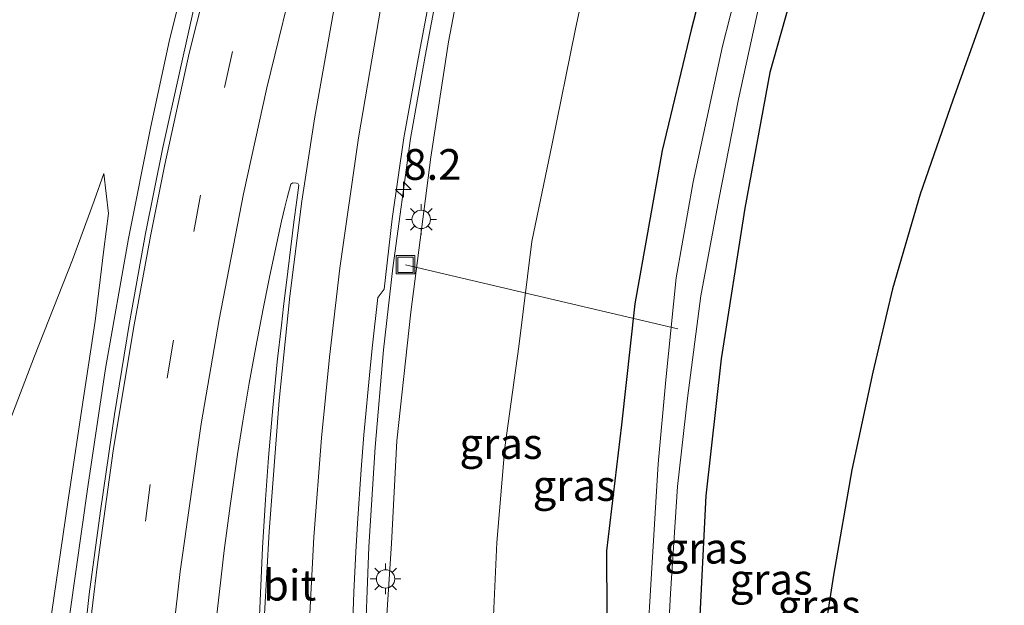
# Model space of a CAD drawing. Units: metres. Extents: x 169994 to 180003, y 447104 to 450001.
# Drawn here: x 170425 to 170506, y 448937 to 448985 of the extents above; entities that cross this region are included whole.
import ezdxf
from ezdxf.enums import TextEntityAlignment as Align

# ---------------------------------------------------------------- set-up
doc = ezdxf.new("R2010")
doc.units = ezdxf.units.M
doc.linetypes.add('VW-3-9_STREEP', pattern=[12, 3, -9])
doc.layers.get('0').update_dxf_attribs({"lineweight": 25})
for name, color, linetype, lineweight in [('B-ME-AL-OVERIG-L-B1', 7, 'Continuous', 18), ('B-ME-AM-KILOMETR-S-B1', 7, 'Continuous', 18), ('B-ME-BV-GELEIDECONSTRUCTIE-GELEIDERAIL-L-B1', 213, 'BV-GELEIDERAIL', 18), ('B-ME-GW-INSTEEKWATERGANG-L-B1', 10, 'Continuous', 25), ('B-ME-GW-KRUINLIJN-L-B1', 93, 'Continuous', 18), ('B-ME-GW-TEENLIJN-L-B1', 93, 'Continuous', 18), ('B-ME-IE-GRASLAND-GV-B6', 93, 'Continuous', 18), ('B-ME-IE-INRICHTINGSELEMENT-S-B1', 253, 'Continuous', 18), ('B-ME-IE-MEUBILAIR_WEGMEUBILAIR-LICHTMAST-S-B1', 8, 'Continuous', 18), ('B-ME-KG-KADASTRAAL-OPNAMEDTMGRENS-L-B1', 10, 'Continuous', 25), ('B-ME-OG-WATER-GV-B6', 153, 'Continuous', 18), ('B-ME-VH-VERH_SOORT-BITUMEN-GV-B6', 8, 'IE-TERREINAFSCHEIDING-NATUURLIJK-HOUTWAL', 18), ('B-ME-VW-MARKERING-39STREEP-015-L-B1', 255, 'VW-3-9_STREEP', 18), ('B-ME-VW-MARKERING-STREEP-015-L-B1', 7, 'Continuous', 18)]:
    doc.layers.add(name, color=color, linetype=linetype, lineweight=lineweight)
doc.styles.add('NLCS-ISO', font='NLCS-ISO.TTF')
doc.linetypes.add('BV-GELEIDERAIL', pattern='A,10,-3,[108,NLCS.SHX,S=1,R=0,X=0,Y=0],-3', length=16)
doc.linetypes.add('IE-TERREINAFSCHEIDING-NATUURLIJK-HOUTWAL', pattern='A,7,-1.5,[67,NLCS.SHX,S=0.75,R=45,X=0,Y=0],-1.5,7,-1.5,[70,NLCS.SHX,S=0.75,R=0,X=0,Y=0],-1.5', length=20)

# ---------------------------------------------------------------- blocks, each defined once
blk = doc.blocks.new('put')
for p, q in [((0.75, 0.75), (-0.75, 0.75)), ((-0.75, 0.75), (-0.75, -0.75)), ((0.75, -0.75), (0.75, 0.75)), ((-0.75, -0.75), (0.75, -0.75))]:
    blk.add_line(p, q)
blk.add_lwpolyline([(-0.625, 0.625), (0.625, 0.625), (0.625, -0.625), (-0.625, -0.625)], close=True)
blk = doc.blocks.new('hecto')
for p, q in [((0, 0.625), (-0.625, 0)), ((0, -0.625), (0, 0.625)), ((-0.625, 0), (0.625, 0)), ((0.625, 0), (0, -0.625))]:
    blk.add_line(p, q)
blk = doc.blocks.new('lantaarnpaal')
for p, q in [((-0.884, 0.884), (-0.53, 0.53)), ((0, 0.75), (0, 1.25)), ((0.53, 0.53), (0.884, 0.884)), ((-0.75, 0), (-1.25, 0)), ((0.75, 0), (1.25, 0)), ((-0.53, -0.53), (-0.884, -0.884)), ((0, -0.75), (0, -1.25)), ((0.53, -0.53), (0.884, -0.884))]:
    blk.add_line(p, q)
blk.add_circle((0, 0), 0.75)

msp = doc.modelspace()

# ---------------------------------------------------------------- linework, layer by layer
at = {"layer": 'B-ME-AL-OVERIG-L-B1'}
msp.add_line((170456.834, 448964.829, 12.629), (170478.988, 448959.625, 6.712), dxfattribs=at)
at = {"layer": 'B-ME-BV-GELEIDECONSTRUCTIE-GELEIDERAIL-L-B1'}
for points in [[(170458.237, 449049.127, 14.484), (170455.893, 449042.89, 14.507), (170452.7, 449034.084, 14.483), (170449.619, 449025.285, 14.483), (170447.11, 449017.654, 14.455), (170444.46, 449008.846, 14.435), (170441.96, 448999.88, 14.439), (170439.53, 448990.786, 14.439), (170437.617, 448982.979, 14.439), (170436.104, 448976.067, 14.386), (170434.286, 448966.953, 14.249), (170432.441, 448956.379, 14.225), (170430.994, 448946.765, 14.176), (170429.539, 448936.438, 14.132), (170428.72, 448928.655, 14.059), (170428.034, 448920.597, 14.015), (170427.441, 448911.352, 13.926), (170426.998, 448904.751, 13.837), (170426.83, 448896.553, 13.724), (170426.739, 448888.719, 13.679), (170426.713, 448882.018, 13.627), (170426.947, 448876.264, 13.546)], [(170475.16, 449044.234, 14.032), (170475.077, 449043.9928, 14.0297), (170473.623, 449039.768, 13.99), (170470.631, 449030.878, 13.946), (170467.861, 449021.913, 13.801), (170465.72, 449014.203, 13.76), (170463.689, 449006.524, 13.679), (170461.509, 448997.423, 13.627), (170459.9, 448989.597, 13.57), (170458.449, 448981.798, 13.518), (170457.249, 448975.093, 13.489), (170455.802, 448964.584, 13.441), (170455.049, 448957.908, 13.34), (170454.377, 448949.983, 13.344), (170453.859, 448941.874, 13.344), (170453.507, 448932.609, 13.344)]]:
    msp.add_polyline3d(points, dxfattribs=at)
at = {"layer": 'B-ME-GW-INSTEEKWATERGANG-L-B1'}
for points in [[(170498.825, 449037.229, 8.031), (170497.278, 449034.425, 8.024), (170496.09, 449031.643, 8.02), (170493.109, 449026.114, 8.024), (170489.751, 449017.404, 8.141), (170487.132, 449009.681, 8.194), (170485.007, 449001.888, 8.246), (170482.458, 448993.167, 8.323), (170480.079, 448983.947, 8.335), (170477.726, 448974.123, 8.299), (170475.49, 448961.648, 8.38), (170474.426, 448951.8, 8.384), (170473.193, 448941.554, 8.38), (170473.255, 448931.196, 8.436), (170472.898, 448923.853, 8.461), (170473.339, 448913.841, 8.529), (170474.022, 448901.922, 8.452), (170475.506, 448891.517, 8.42), (170477.412, 448881.146, 8.38), (170480.182, 448870.502, 8.327), (170482.191, 448862.597, 8.259), (170484.803, 448854.548, 8.214), (170487.293, 448847.672, 8.17), (170488.929, 448843.042, 8.117)], [(170502.918, 449035.15, 8.003), (170501.429, 449031.162, 8.085), (170499.311, 449025.082, 8.145), (170496.467, 449016.186, 8.198), (170492.707, 449003.171, 8.093), (170489.878, 448992.508, 8.093), (170486.469, 448980.462, 8.145), (170484.458, 448969.419, 8.21), (170482.515, 448957.188, 8.263), (170481.28, 448946.024, 8.327), (170480.705, 448934.675, 8.364), (170480.599, 448925.455, 8.339), (170480.888, 448913.304, 8.291), (170481.585, 448903.993, 8.238), (170482.681, 448893.719, 8.085), (170483.97, 448886.123, 8.057), (170485.635, 448877.333, 8.077), (170487.357, 448870.329, 8.097), (170489.409, 448863.07, 8.097), (170491.471, 448856.518, 8.093), (170494.214, 448848.802, 8.065), (170496.336, 448842.895, 8.04), (170497.741, 448838.322, 8.032)]]:
    msp.add_polyline3d(points, dxfattribs=at)
at = {"layer": 'B-ME-GW-KRUINLIJN-L-B1'}
for points in [[(170476.835, 449043.419, 13.029), (170475.527, 449039.707, 13.037), (170473.086, 449032.386, 13.037), (170470.777, 449025.199, 12.997), (170466.734, 449011.127, 12.859), (170464.471, 449002.587, 12.77), (170462.136, 448992.332, 12.682), (170460.334, 448982.953, 12.67), (170458.9, 448973.592, 12.661), (170457.275, 448960.971, 12.593), (170456.14, 448950.51, 12.532), (170455.7, 448942.142, 12.443), (170454.879, 448929.697, 12.472), (170455.225, 448919.02, 12.459), (170455.795, 448908.739, 12.439), (170456.934, 448896.998, 12.468), (170458.26, 448886.313, 12.472), (170459.493, 448878.995, 12.496), (170461.026, 448869.833, 12.52), (170462.373, 448863.271, 12.661), (170463.919, 448856.437, 12.661)], [(170432.289, 448972.246, 13.243), (170432.659, 448968.993, 13.364), (170432.289, 448966.064, 13.364), (170431.595, 448960.246, 13.356), (170430.501, 448953.096, 13.308), (170429.346, 448945.316, 13.288), (170428.057, 448936.61, 13.223), (170427.239, 448928.278, 13.122), (170426.654, 448918.895, 12.948), (170426.05, 448910.191, 12.916), (170425.572, 448901.974, 12.871), (170425.357, 448893.48, 12.77), (170425.116, 448884.992, 12.625), (170425.192, 448877.236, 12.605)]]:
    msp.add_polyline3d(points, dxfattribs=at)
at = {"layer": 'B-ME-GW-TEENLIJN-L-B1'}
for points in [[(170486.25, 449040.505, 8.599), (170481.95, 449029.73, 8.711), (170479.546, 449022.735, 8.776), (170477.203, 449014.553, 8.869), (170475.167, 449005.766, 8.796), (170473.102, 448995.474, 8.743), (170470.643, 448983.871, 8.671), (170468.765, 448974.659, 8.626), (170467.115, 448966.724, 8.719), (170466.053, 448958.174, 8.812), (170464.909, 448949.957, 8.852), (170464.269, 448942.23, 8.852), (170463.883, 448933.873, 8.856)], [(170432.289, 448972.246, 13.243), (170431.5, 448970.04, 13.122), (170429.741, 448965.221, 12.548), (170426.654, 448957.393, 11.357), (170424.516, 448951.782, 10.731), (170422.056, 448945.338, 10.242), (170419.699, 448939.497, 9.85), (170418.394, 448935.078, 9.45), (170417.078, 448930.304, 9.192), (170416.168, 448926.332, 8.969), (170415.312, 448922.963, 8.844), (170414.613, 448915.454, 8.654), (170413.768, 448907.358, 8.65), (170413.284, 448899.456, 8.59), (170413.237, 448893.053, 8.557), (170414.006, 448883.403, 8.687)]]:
    msp.add_polyline3d(points, dxfattribs=at)
at = {"layer": 'B-ME-IE-GRASLAND-GV-B6'}
for points in [[(170452.4487, 448932.7698, 12.5808), (170452.6389, 448938.2078, 12.5759), (170452.8024, 448941.4782, 12.5895), (170452.9437, 448943.7761, 12.5986), (170453.2423, 448948.1845, 12.6106), (170453.449, 448950.9871, 12.6208), (170453.9539, 448956.4172, 12.634), (170454.1638, 448958.2964, 12.6367), (170454.5959, 448962.1648, 12.6423), (170454.6007, 448962.204, 12.6425), (170455.092, 448962.856, 12.69), (170455.763, 448968.57, 12.706), (170456.698, 448975.152, 12.706), (170457.858, 448981.58, 12.734), (170458.966, 448987.363, 12.766), (170460.129, 448993.456, 12.803), (170461.613, 449000.275, 12.876), (170463.601, 449008.321, 12.92), (170465.434, 449015.175, 12.952), (170467.48, 449022.553, 12.985), (170469.192, 449028.379, 13.045), (170470.862, 449033.585, 13.13), (170472.858, 449039.4, 13.203), (170474.617, 449044.143, 13.225)], [(170474.617, 449044.143, 13.225), (170476.835, 449043.419, 13.029), (170475.527, 449039.707, 13.037), (170473.086, 449032.386, 13.037), (170470.777, 449025.199, 12.997), (170466.734, 449011.127, 12.859), (170464.471, 449002.587, 12.77), (170462.136, 448992.332, 12.682), (170460.334, 448982.953, 12.67), (170458.9, 448973.592, 12.661), (170457.275, 448960.971, 12.593), (170456.14, 448950.51, 12.532), (170455.7, 448942.142, 12.443), (170454.879, 448929.697, 12.472)], [(170454.879, 448929.697, 12.472), (170455.7, 448942.142, 12.443), (170456.14, 448950.51, 12.532), (170457.275, 448960.971, 12.593), (170458.9, 448973.592, 12.661), (170460.334, 448982.953, 12.67), (170462.136, 448992.332, 12.682), (170464.471, 449002.587, 12.77), (170466.734, 449011.127, 12.859), (170470.777, 449025.199, 12.997), (170473.086, 449032.386, 13.037), (170475.527, 449039.707, 13.037), (170476.835, 449043.419, 13.029), (170486.25, 449040.505, 8.599)], [(170486.25, 449040.505, 8.599), (170481.95, 449029.73, 8.711), (170479.546, 449022.735, 8.776), (170477.203, 449014.553, 8.869), (170475.167, 449005.766, 8.796), (170473.102, 448995.474, 8.743), (170470.643, 448983.871, 8.671), (170468.765, 448974.659, 8.626), (170467.115, 448966.724, 8.719), (170466.053, 448958.174, 8.812), (170464.909, 448949.957, 8.852), (170464.269, 448942.23, 8.852), (170463.883, 448933.873, 8.856)], [(170463.883, 448933.873, 8.856), (170464.269, 448942.23, 8.852), (170464.909, 448949.957, 8.852), (170466.053, 448958.174, 8.812), (170467.115, 448966.724, 8.719), (170468.765, 448974.659, 8.626), (170470.643, 448983.871, 8.671), (170473.102, 448995.474, 8.743), (170475.167, 449005.766, 8.796), (170477.203, 449014.553, 8.869), (170479.546, 449022.735, 8.776), (170481.95, 449029.73, 8.711), (170486.25, 449040.505, 8.599), (170498.825, 449037.229, 8.031)], [(170473.255, 448931.196, 8.436), (170473.193, 448941.554, 8.38), (170474.426, 448951.8, 8.384), (170475.49, 448961.648, 8.38), (170477.726, 448974.123, 8.299), (170480.079, 448983.947, 8.335), (170482.458, 448993.167, 8.323), (170485.007, 449001.888, 8.246), (170487.132, 449009.681, 8.194), (170489.751, 449017.404, 8.141), (170493.109, 449026.114, 8.024), (170496.09, 449031.643, 8.02), (170497.278, 449034.425, 8.024), (170498.825, 449037.229, 8.031), (170500.287, 449036.131, 6.952)], [(170498.825, 449037.229, 8.031), (170497.278, 449034.425, 8.024), (170496.09, 449031.643, 8.02), (170493.109, 449026.114, 8.024), (170489.751, 449017.404, 8.141), (170487.132, 449009.681, 8.194), (170485.007, 449001.888, 8.246), (170482.458, 448993.167, 8.323), (170480.079, 448983.947, 8.335), (170477.726, 448974.123, 8.299), (170475.49, 448961.648, 8.38), (170474.426, 448951.8, 8.384), (170473.193, 448941.554, 8.38), (170473.255, 448931.196, 8.436)], [(170500.287, 449036.131, 6.952), (170499.049, 449036.757, 7.98), (170497.573, 449033.543, 7.972), (170498.965, 449032.954, 7.057), (170498.344, 449031.411, 7.035), (170497.954, 449031.575, 7.394), (170497.857, 449031.345, 7.394), (170498.204, 449031.199, 6.695), (170497.734, 449030.384, 6.695), (170497.14, 449029.588, 6.695), (170496.566, 449028.724, 6.712), (170495.311, 449026.486, 6.687), (170493.472, 449021.575, 6.671), (170491.176, 449014.304, 6.667), (170488.837, 449005.864, 6.687), (170485.739, 448994.829, 6.699), (170482.643, 448982.599, 6.695), (170480.246, 448971.565, 6.695), (170478.864, 448963.772, 6.728), (170478.032, 448955.466, 6.732), (170477.398, 448948.637, 6.748), (170476.787, 448938.817, 6.784), (170476.321, 448930.587, 6.788)], [(170502.918, 449035.15, 8.003), (170501.429, 449031.162, 8.085), (170499.311, 449025.082, 8.145), (170496.467, 449016.186, 8.198), (170492.707, 449003.171, 8.093), (170489.878, 448992.508, 8.093), (170486.469, 448980.462, 8.145), (170484.458, 448969.419, 8.21), (170482.515, 448957.188, 8.263), (170481.28, 448946.024, 8.327), (170480.705, 448934.675, 8.364)], [(170480.705, 448934.675, 8.364), (170481.28, 448946.024, 8.327), (170482.515, 448957.188, 8.263), (170484.458, 448969.419, 8.21), (170486.469, 448980.462, 8.145), (170489.878, 448992.508, 8.093), (170492.707, 449003.171, 8.093), (170496.467, 449016.186, 8.198), (170499.311, 449025.082, 8.145), (170501.429, 449031.162, 8.085), (170502.918, 449035.15, 8.003), (170518.659, 449029.808, 7.903)], [(170518.659, 449029.808, 7.903), (170516.307, 449023.315, 7.939), (170513.744, 449015.828, 7.96), (170511.64, 449008.467, 7.915), (170509.253, 449000.742, 7.952), (170506.701, 448993.197, 7.939), (170503.901, 448985.262, 8.016), (170501.385, 448978.222, 7.927), (170498.711, 448970.573, 7.927), (170496.466, 448962.862, 7.907), (170494.853, 448956.083, 7.923), (170493.159, 448948.143, 8.085), (170491.664, 448939.572, 8.101), (170490.521, 448932.272, 8.162)], [(170440.103, 448987.885, 13.704), (170438.425, 448980.342, 13.696), (170437.103, 448974.356, 13.691), (170435.693, 448967.373, 13.643), (170434.355, 448959.963, 13.574), (170433.151, 448952.657, 13.55), (170432.026, 448944.814, 13.526), (170431.107, 448938.034, 13.514), (170430.309, 448930.653, 13.372)], [(170478.059, 448931.385, 6.707), (170478.407, 448938.097, 6.707), (170478.961, 448946.789, 6.707), (170479.789, 448953.986, 6.707), (170480.873, 448962.288, 6.695), (170482.342, 448970.136, 6.683), (170483.919, 448978.307, 6.683), (170485.816, 448986.864, 6.683)], [(170428.057, 448936.61, 13.223), (170429.346, 448945.316, 13.288), (170430.501, 448953.096, 13.308), (170431.595, 448960.246, 13.356), (170432.289, 448966.064, 13.364), (170432.659, 448968.993, 13.364), (170432.289, 448972.246, 13.243), (170431.5, 448970.04, 13.122), (170429.741, 448965.221, 12.548), (170426.654, 448957.393, 11.357), (170424.516, 448951.782, 10.731), (170422.056, 448945.338, 10.242), (170419.699, 448939.497, 9.85), (170418.394, 448935.078, 9.45)], [(170418.394, 448935.078, 9.45), (170419.699, 448939.497, 9.85), (170422.056, 448945.338, 10.242), (170424.516, 448951.782, 10.731), (170426.654, 448957.393, 11.357), (170429.741, 448965.221, 12.548), (170431.5, 448970.04, 13.122), (170432.289, 448972.246, 13.243), (170432.659, 448968.993, 13.364), (170432.289, 448966.064, 13.364), (170431.595, 448960.246, 13.356), (170430.501, 448953.096, 13.308), (170429.346, 448945.316, 13.288), (170428.057, 448936.61, 13.223)], [(170441.0716, 448932.8591, 12.7954), (170441.6992, 448938.26, 12.8422), (170442.0919, 448941.5776, 12.8763), (170442.5742, 448945.2288, 12.9075), (170443.1756, 448949.3849, 12.9309), (170443.6008, 448952.0979, 12.9519), (170444.1274, 448955.1999, 12.974), (170444.6626, 448958.1121, 12.9961), (170445.2543, 448961.2458, 13.0226), (170445.7742, 448963.822, 13.0381), (170446.4405, 448966.9876, 13.0621), (170446.7549, 448968.3706, 13.0632), (170447.0253, 448969.5271, 13.0596), (170447.215, 448970.2609, 13.061), (170447.5161, 448971.3811, 13.0688), (170447.676, 448971.4802, 13.0613), (170447.9558, 448971.4768, 13.0471), (170448.098, 448971.4051, 13.0442), (170448.1708, 448971.2969, 13.044), (170448.0011, 448970.0706, 13.0151), (170447.7542, 448968.2859, 12.9983), (170447.2639, 448964.2898, 12.9606), (170446.92, 448961.4282, 12.9198), (170446.7371, 448959.906, 12.9124), (170446.4021, 448956.9192, 12.9104), (170446.03, 448953.178, 12.919), (170445.6877, 448949.1462, 12.91), (170445.4337, 448945.7431, 12.9131), (170445.2048, 448941.7961, 12.9169), (170444.9392, 448935.6511, 12.8933)]]:
    msp.add_polyline3d(points, dxfattribs=at)
at = {"layer": 'B-ME-KG-KADASTRAAL-OPNAMEDTMGRENS-L-B1'}
msp.add_polyline3d([(170518.659, 449029.808, 7.903), (170516.307, 449023.315, 7.939), (170513.744, 449015.828, 7.96), (170511.64, 449008.467, 7.915), (170509.253, 449000.742, 7.952), (170506.701, 448993.197, 7.939), (170503.901, 448985.262, 8.016), (170501.385, 448978.222, 7.927), (170498.711, 448970.573, 7.927), (170496.466, 448962.862, 7.907), (170494.853, 448956.083, 7.923), (170493.159, 448948.143, 8.085), (170491.664, 448939.572, 8.101), (170490.521, 448932.272, 8.162)], dxfattribs=at)
at = {"layer": 'B-ME-OG-WATER-GV-B6'}
for points in [[(170476.321, 448930.587, 6.788), (170476.787, 448938.817, 6.784), (170477.398, 448948.637, 6.748), (170478.032, 448955.466, 6.732), (170478.864, 448963.772, 6.728), (170480.246, 448971.565, 6.695), (170482.643, 448982.599, 6.695), (170485.739, 448994.829, 6.699)], [(170485.816, 448986.864, 6.683), (170483.919, 448978.307, 6.683), (170482.342, 448970.136, 6.683), (170480.873, 448962.288, 6.695), (170479.789, 448953.986, 6.707), (170478.961, 448946.789, 6.707), (170478.407, 448938.097, 6.707), (170478.059, 448931.385, 6.707)]]:
    msp.add_polyline3d(points, dxfattribs=at)
at = {"layer": 'B-ME-VH-VERH_SOORT-BITUMEN-GV-B6'}
for points in [[(170430.309, 448930.653, 13.372), (170431.107, 448938.034, 13.514), (170432.026, 448944.814, 13.526), (170433.151, 448952.657, 13.55), (170434.355, 448959.963, 13.574), (170435.693, 448967.373, 13.643), (170437.103, 448974.356, 13.691), (170438.425, 448980.342, 13.696), (170440.103, 448987.885, 13.704), (170441.758, 448994.584, 13.72), (170443.528, 449001.326, 13.752), (170445.454, 449008.272, 13.764), (170448.213, 449017.39, 13.78), (170450.52, 449024.668, 13.817), (170453.186, 449032.5, 13.817), (170455.874, 449039.788, 13.817), (170457.929, 449045.263, 13.813), (170459.381, 449049.06, 13.772), (170474.617, 449044.143, 13.225)], [(170474.617, 449044.143, 13.225), (170472.858, 449039.4, 13.203), (170470.862, 449033.585, 13.13), (170469.192, 449028.379, 13.045), (170467.48, 449022.553, 12.985), (170465.434, 449015.175, 12.952), (170463.601, 449008.321, 12.92), (170461.613, 449000.275, 12.876), (170460.129, 448993.456, 12.803), (170458.966, 448987.363, 12.766), (170457.858, 448981.58, 12.734), (170456.698, 448975.152, 12.706), (170455.763, 448968.57, 12.706), (170455.092, 448962.856, 12.69), (170454.6007, 448962.204, 12.6425), (170454.5959, 448962.1648, 12.6423), (170454.1638, 448958.2964, 12.6367), (170453.9539, 448956.4172, 12.634), (170453.449, 448950.9871, 12.6208), (170453.2423, 448948.1845, 12.6106), (170452.9437, 448943.7761, 12.5986), (170452.8024, 448941.4782, 12.5895), (170452.6389, 448938.2078, 12.5759), (170452.4487, 448932.7698, 12.5808)], [(170444.9392, 448935.6511, 12.8933), (170445.2048, 448941.7961, 12.9169), (170445.4337, 448945.7431, 12.9131), (170445.6877, 448949.1462, 12.91), (170446.03, 448953.178, 12.919), (170446.4021, 448956.9192, 12.9104), (170446.7371, 448959.906, 12.9124), (170446.92, 448961.4282, 12.9198), (170447.2639, 448964.2898, 12.9606), (170447.7542, 448968.2859, 12.9983), (170448.0011, 448970.0706, 13.0151), (170448.1708, 448971.2969, 13.044), (170448.098, 448971.4051, 13.0442), (170447.9558, 448971.4768, 13.0471), (170447.676, 448971.4802, 13.0613), (170447.5161, 448971.3811, 13.0688), (170447.215, 448970.2609, 13.061), (170447.0253, 448969.5271, 13.0596), (170446.7549, 448968.3706, 13.0632), (170446.4405, 448966.9876, 13.0621), (170445.7742, 448963.822, 13.0381), (170445.2543, 448961.2458, 13.0226), (170444.6626, 448958.1121, 12.9961), (170444.1274, 448955.1999, 12.974), (170443.6008, 448952.0979, 12.9519), (170443.1756, 448949.3849, 12.9309), (170442.5742, 448945.2288, 12.9075), (170442.0919, 448941.5776, 12.8763), (170441.6992, 448938.26, 12.8422), (170441.0716, 448932.8591, 12.7954)]]:
    msp.add_polyline3d(points, dxfattribs=at)
at = {"layer": 'B-ME-VW-MARKERING-39STREEP-015-L-B1'}
msp.add_polyline3d([(170463.6173, 449047.6929, 13.6568), (170457.8969, 449032.999, 13.6167), (170454.174, 449022.4487, 13.5863), (170451.5511, 449014.0794, 13.5532), (170448.7402, 449004.7372, 13.523), (170445.6355, 448993.5865, 13.4986), (170442.7539, 448982.1706, 13.4559), (170440.171, 448970.4896, 13.4052), (170437.9271, 448958.5575, 13.3305), (170436.0624, 448946.9605, 13.2634), (170434.5341, 448935.0834, 13.1782), (170433.3661, 448923.1929, 13.0774), (170432.5217, 448911.079, 12.9714), (170432.015, 448899.0565, 12.8475), (170431.8421, 448887.139, 12.7179), (170431.9849, 448875.0082, 12.5744), (170432.0378, 448873.5145, 12.5567)], dxfattribs=at)
at = {"layer": 'B-ME-VW-MARKERING-STREEP-015-L-B1'}
for points in [[(170460.2304, 449048.7859, 13.7745), (170454.9166, 449035.1507, 13.7576), (170451.4451, 449025.3175, 13.7484), (170449.1306, 449018.2211, 13.7245), (170445.7458, 449007.012, 13.6825), (170442.835, 448996.3201, 13.6514), (170439.2482, 448982.0517, 13.5951), (170437.2455, 448972.9761, 13.5598), (170436.0838, 448967.1586, 13.514), (170434.7076, 448959.6408, 13.472), (170433.0652, 448949.6858, 13.4184), (170431.7424, 448940.2656, 13.3562), (170431.0444, 448934.3916, 13.317), (170430.3596, 448927.5673, 13.2567), (170429.6341, 448918.7087, 13.1866), (170429.1808, 448911.8101, 13.1264), (170428.5936, 448898.0814, 12.9841), (170428.4717, 448888.2922, 12.8832), (170428.5508, 448878.7523, 12.7691), (170428.6321, 448875.3398, 12.7295)], [(170435.4732, 448871.6733, 12.3714), (170435.3945, 448874.3478, 12.4022), (170435.2327, 448889.917, 12.5805), (170435.3424, 448897.4743, 12.6628), (170435.9391, 448911.4816, 12.8035), (170436.4464, 448919.5164, 12.8785), (170437.3956, 448930.0396, 12.9706), (170438.4908, 448939.888, 13.0498), (170440.2135, 448951.8855, 13.1305), (170441.681, 448960.3826, 13.1849), (170443.6461, 448970.611, 13.2527), (170445.5485, 448979.2156, 13.287), (170448.1793, 448989.9805, 13.3316), (170450.4972, 448998.4273, 13.3581), (170453.7971, 449009.719, 13.3865), (170457.1749, 449020.1892, 13.4094), (170459.5502, 449027.0989, 13.445), (170462.806, 449035.9137, 13.488), (170467.0533, 449046.584, 13.5309)], [(170448.4818, 448883.8173, 12.9963), (170447.1311, 448892.9607, 12.9579), (170446.9859, 448893.8141, 12.9562), (170446.2374, 448901.5567, 12.923), (170445.6586, 448909.6311, 12.8881), (170445.2233, 448919.0196, 12.8933), (170445.1267, 448926.6312, 12.8914), (170445.3721, 448936.4172, 12.8941), (170445.733, 448943.1235, 12.9045), (170446.5562, 448953.7776, 12.9196), (170447.4171, 448962.2703, 12.9547), (170448.4134, 448969.9943, 13.0149), (170449.4432, 448976.6938, 13.0728), (170451.1446, 448986.3262, 13.1217), (170452.6655, 448994.0233, 13.1877), (170454.4817, 449002.0657, 13.2357), (170456.7168, 449011.1882, 13.2867), (170459.5712, 449021.6913, 13.3371), (170461.682, 449028.6779, 13.3901), (170464.6536, 449037.8643, 13.4563), (170467.7465, 449046.3603, 13.5041)], [(170471.0712, 449045.2873, 13.3856), (170467.1579, 449034.3736, 13.2928), (170465.3481, 449028.5481, 13.2457), (170463.0983, 449020.7372, 13.1725), (170461.1402, 449013.4247, 13.1199), (170459.0374, 449005.0259, 13.0602), (170456.3776, 448993.4412, 12.9882), (170454.833, 448985.7703, 12.9329), (170453.0105, 448975.1578, 12.8791), (170451.4993, 448964.5579, 12.8331), (170450.6454, 448957.3148, 12.7908), (170449.9934, 448950.7462, 12.7788), (170449.3707, 448942.6624, 12.7635), (170449.0219, 448935.9282, 12.7546)]]:
    msp.add_polyline3d(points, dxfattribs=at)

# ---------------------------------------------------------------- block references
at = {"layer": 'B-ME-AM-KILOMETR-S-B1', "rotation": 90}
msp.add_blockref('hecto', (170456.662, 448970.956, 12.714), dxfattribs=at)
at = {"layer": 'B-ME-IE-INRICHTINGSELEMENT-S-B1', "rotation": 90}
msp.add_blockref('put', (170456.834, 448964.829, 12.629), dxfattribs=at)
at = {"layer": 'B-ME-IE-MEUBILAIR_WEGMEUBILAIR-LICHTMAST-S-B1', "rotation": 90}
for p in [(170458.115, 448968.516, 12.63), (170455.219, 448939.276, 12.47)]:
    msp.add_blockref('lantaarnpaal', p, dxfattribs=at)

# ---------------------------------------------------------------- texts
at = {"layer": 'B-ME-AM-KILOMETR-S-B1', "ltscale": 0.2, "style": 'NLCS-ISO'}
msp.add_text('8.2', height=2.5, dxfattribs=at).set_placement((170456.662, 448970.956, 12.714), align=Align.BOTTOM_LEFT)
at = {"layer": 'B-ME-IE-GRASLAND-GV-B6', "ltscale": 0.2, "style": 'NLCS-ISO'}
for p in [(170464.6083, 448950.29), (170470.5645, 448946.8725), (170481.2895, 448941.7735), (170486.5925, 448939.248), (170490.4885, 448937.132)]:
    msp.add_text('gras', height=2.5, dxfattribs=at).set_placement(p, align=Align.MIDDLE_CENTER)
at = {"layer": 'B-ME-VH-VERH_SOORT-BITUMEN-GV-B6', "ltscale": 0.2, "style": 'NLCS-ISO'}
msp.add_text('bit', height=2.5, dxfattribs=at).set_placement((170447.409, 448938.7667), align=Align.MIDDLE_CENTER)

doc.saveas('drawing.dxf')
